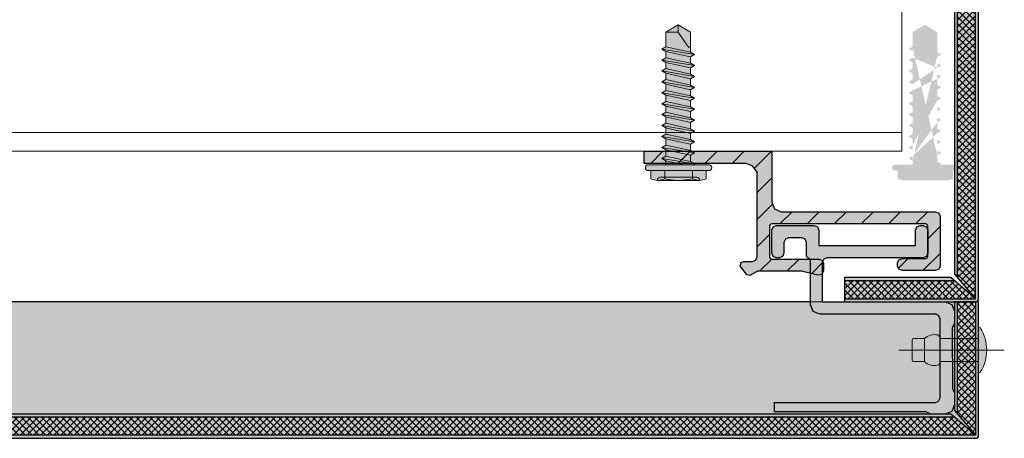
# Model space of a CAD drawing. Units: inches. Extents: x -666 to 272, y -265 to 292.
# Drawn here: x 124 to 131, y -10 to -7 of the extents above; entities that cross this region are included whole.
import ezdxf

# ---------------------------------------------------------------- set-up
doc = ezdxf.new("R2010")
doc.units = ezdxf.units.IN
doc.header["$MEASUREMENT"] = 0
doc.linetypes.add('ACAD_ISO02W100', pattern=[15, 12, -3])
doc.linetypes.add('MITTE2', pattern=[28.575000000000003, 19.05, -3.175, 3.175, -3.175])
doc.layers.get('Defpoints').update_dxf_attribs({"lineweight": 0})
for name, color, linetype, lineweight in [('Allface-Accessories', 200, 'Continuous', 9), ('Allface-Alu-Profiles', 7, 'Continuous', 9), ('Allface-Alu-Profiles-hidden', 253, 'ACAD_ISO02W100', 9), ('Allface-Centerlines', 1, 'MITTE2', 9), ('Cladding', 190, 'Continuous', 30), ('hatch elevation', 190, 'Continuous', 30)]:
    doc.layers.add(name, color=color, linetype=linetype, lineweight=lineweight)
doc.layers.add('Object', color=7, linetype='Continuous', transparency=0.6)
doc.layers.add('PANEL', color=7, linetype='Continuous')

# ---------------------------------------------------------------- blocks, each defined once
blk = doc.blocks.new('*U102')
at = {"layer": 'Allface-Alu-Profiles'}
for p, q in [((-44.50725130432455, 2.360000000000461), (-44.50725130432453, 4.60964599824365e-13)), ((-44.50725130432451, 6.31494856406789e-13), (-2.033108306187181, 1.905142710256769e-13))]:
    blk.add_line(p, q, dxfattribs=at)
at = {"layer": 'Allface-Alu-Profiles-hidden', "linetype": 'Continuous'}
blk.add_line((-44.50725130432453, 0.1200000000006031), (-2.033108306187209, 0.1200000000001905), dxfattribs=at)
blk = doc.blocks.new('Dry-Set End Clip')
at = {"layer": 'Allface-Alu-Profiles', "lineweight": 0, "transparency": 33554483}
h = blk.add_hatch(color=251, dxfattribs=at)
h.dxf.hatch_style = 1
h.paths.add_polyline_path([(335987.9854315628, 34159.72344954567), (335988.8179715628, 34159.72344954567), (335988.8179715628, 34159.39022954568), (335988.8361309424, 34159.34638892524), (335988.8799715628, 34159.32822954567), (335989.8854715628, 34159.32822954567), (335989.9066847662, 34159.31944274911), (335989.9154715628, 34159.29822954567), (335989.9154715628, 34158.97345597233), (335989.9066847662, 34158.9522427689), (335989.8854715628, 34158.94345597234), (335989.6687415628, 34158.94345597234), (335989.6475283594, 34158.9522427689), (335989.6387415628, 34158.97345597233), (335989.6387415628, 34158.99345597233), (335989.6475283594, 34159.01466917578), (335989.6687415628, 34159.02345597234), (335989.8204715629, 34159.02345597234), (335989.8310781646, 34159.02784937061), (335989.8354715629, 34159.03845597234), (335989.8354715629, 34159.23322954567), (335989.8310781646, 34159.24383614739), (335989.8204715629, 34159.24822954567), (335988.8179715628, 34159.24822954567), (335988.8073649611, 34159.24383614739), (335988.8029715628, 34159.23322954566), (335988.8029715628, 34159.03440954567), (335988.8073649611, 34159.02380294395), (335988.8179715628, 34159.01940954567), (335989.1259715629, 34159.01940954567), (335989.1471847662, 34159.01062274911), (335989.1559715628, 34158.98940954568), (335989.1559715628, 34158.94240954568), (335989.1444710473, 34158.91879241046), (335989.1187869578, 34158.91328255732), (335989.0128659669, 34158.93940954567), (335988.7261477291, 34158.93940954567), (335988.6749715628, 34158.91240954567), (335988.6566538434, 34158.91517728119), (335988.6129715628, 34158.97440954567), (335988.6188294272, 34158.9975516813), (335988.6329715629, 34159.00340954566), (335988.6929715628, 34159.00340954566), (335988.7141847662, 34159.01219634224), (335988.7229715628, 34159.03340954566), (335988.7229715628, 34159.58706336506), (335988.6945283298, 34159.6261845738), (335988.6516007482, 34159.64344954567), (335987.9854315628, 34159.64344954567)])
at = {"layer": 'PANEL'}
h = blk.add_hatch(dxfattribs=at)
h.set_pattern_fill('ANSI31', color=256, style=0)
h.set_pattern_definition([(45, (308525.9914334306, 29459.65406276989), (-0.08838834764831843, 0.08838834764831845), [])])
h.paths.add_polyline_path([(335987.9854315628, 34159.72344954567), (335988.8179715628, 34159.72344954567), (335988.8179715628, 34159.39022954568), (335988.8361309424, 34159.34638892524), (335988.8799715628, 34159.32822954567), (335989.8854715628, 34159.32822954567), (335989.9066847662, 34159.31944274911), (335989.9154715628, 34159.29822954567), (335989.9154715628, 34158.97345597233), (335989.9066847662, 34158.9522427689), (335989.8854715628, 34158.94345597234), (335989.6687415628, 34158.94345597234), (335989.6475283594, 34158.9522427689), (335989.6387415628, 34158.97345597233), (335989.6387415628, 34158.99345597233), (335989.6475283594, 34159.01466917578), (335989.6687415628, 34159.02345597234), (335989.8204715629, 34159.02345597234), (335989.8310781646, 34159.02784937061), (335989.8354715629, 34159.03845597234), (335989.8354715629, 34159.23322954567), (335989.8310781646, 34159.24383614739), (335989.8204715629, 34159.24822954567), (335988.8179715628, 34159.24822954567), (335988.8073649611, 34159.24383614739), (335988.8029715628, 34159.23322954566), (335988.8029715628, 34159.03440954567), (335988.8073649611, 34159.02380294395), (335988.8179715628, 34159.01940954567), (335989.1259715629, 34159.01940954567), (335989.1471847662, 34159.01062274911), (335989.1559715628, 34158.98940954568), (335989.1559715628, 34158.94240954568), (335989.1444710473, 34158.91879241046), (335989.1187869578, 34158.91328255732), (335989.0128659669, 34158.93940954567), (335988.7261477291, 34158.93940954567), (335988.6749715628, 34158.91240954567), (335988.6566538434, 34158.91517728119), (335988.6129715628, 34158.97440954567), (335988.6188294272, 34158.9975516813), (335988.6329715629, 34159.00340954566), (335988.6929715628, 34159.00340954566), (335988.7141847662, 34159.01219634224), (335988.7229715628, 34159.03340954566), (335988.7229715628, 34159.58706336506), (335988.6945283298, 34159.6261845738), (335988.6516007482, 34159.64344954567), (335987.9854315628, 34159.64344954567)])
for p, q in [((335987.9854315628, 34159.72344954567), (335988.8179715628, 34159.72344954567)), ((335987.9854315628, 34159.64344954567), (335987.9854315628, 34159.72344954567)), ((335988.8179715628, 34159.72344954567), (335988.8179715628, 34159.39022954566)), ((335988.6516007482, 34159.64344954567), (335987.9854315628, 34159.64344954567)), ((335988.6945283298, 34159.6261845738), (335988.6516007482, 34159.64344954567)), ((335988.7229715628, 34159.58706336506), (335988.6945283298, 34159.6261845738)), ((335988.7229715628, 34159.03340954567), (335988.7229715628, 34159.58706336506)), ((335988.8179715628, 34159.39022954566), (335988.8361309424, 34159.34638892524)), ((335988.8361309424, 34159.34638892524), (335988.8799715628, 34159.32822954567)), ((335988.8799715628, 34159.32822954567), (335989.8854715628, 34159.32822954567)), ((335989.8854715628, 34159.32822954567), (335989.9066847662, 34159.31944274911)), ((335989.9066847662, 34159.31944274911), (335989.9154715628, 34159.29822954567)), ((335989.9154715628, 34159.29822954567), (335989.9154715628, 34158.97345597234)), ((335988.8073649611, 34159.24383614739), (335988.8029715628, 34159.23322954567)), ((335988.8029715628, 34159.23322954567), (335988.8029715628, 34159.03440954567)), ((335988.8179715628, 34159.24822954567), (335988.8073649611, 34159.24383614739)), ((335989.8204715629, 34159.24822954567), (335988.8179715628, 34159.24822954567)), ((335989.8310781646, 34159.24383614739), (335989.8204715629, 34159.24822954567)), ((335989.8354715629, 34159.23322954567), (335989.8310781646, 34159.24383614739)), ((335989.8354715629, 34159.03845597234), (335989.8354715629, 34159.23322954567)), ((335988.6129715628, 34158.97440954567), (335988.6188294272, 34158.9975516813)), ((335988.6188294272, 34158.9975516813), (335988.6329715629, 34159.00340954566)), ((335988.6329715629, 34159.00340954566), (335988.6929715628, 34159.00340954566)), ((335988.6929715628, 34159.00340954566), (335988.7141847662, 34159.01219634224)), ((335988.7141847662, 34159.01219634224), (335988.7229715628, 34159.03340954567)), ((335988.8029715628, 34159.03440954567), (335988.8073649611, 34159.02380294395)), ((335988.8073649611, 34159.02380294395), (335988.8179715628, 34159.01940954567)), ((335988.8179715628, 34159.01940954567), (335989.1259715629, 34159.01940954567)), ((335989.1259715629, 34159.01940954567), (335989.1471847663, 34159.01062274911)), ((335989.1471847663, 34159.01062274911), (335989.1559715628, 34158.98940954567)), ((335989.6387415628, 34158.99345597233), (335989.6475283594, 34159.01466917577)), ((335989.6475283594, 34159.01466917577), (335989.6687415628, 34159.02345597234)), ((335989.6687415628, 34159.02345597234), (335989.8204715629, 34159.02345597234)), ((335989.8204715629, 34159.02345597234), (335989.8310781646, 34159.02784937062)), ((335989.8310781646, 34159.02784937062), (335989.8354715629, 34159.03845597234)), ((335988.6566538434, 34158.91517728119), (335988.6129715628, 34158.97440954567)), ((335988.7261477291, 34158.93940954567), (335988.6749715629, 34158.91240954566)), ((335989.0128659669, 34158.93940954567), (335988.7261477291, 34158.93940954567)), ((335989.1187869578, 34158.91328255732), (335989.0128659669, 34158.93940954567)), ((335989.1559715628, 34158.94240954567), (335989.1444710473, 34158.91879241046)), ((335989.1559715628, 34158.98940954567), (335989.1559715628, 34158.94240954567)), ((335989.6387415628, 34158.97345597234), (335989.6387415628, 34158.99345597233)), ((335989.6475283594, 34158.95224276891), (335989.6387415628, 34158.97345597234)), ((335989.6687415628, 34158.94345597234), (335989.6475283594, 34158.95224276891)), ((335989.8854715628, 34158.94345597234), (335989.6687415628, 34158.94345597234)), ((335989.9066847662, 34158.95224276891), (335989.8854715628, 34158.94345597234)), ((335989.9154715628, 34158.97345597234), (335989.9066847662, 34158.95224276891)), ((335988.6749715629, 34158.91240954566), (335988.6566538434, 34158.91517728119)), ((335989.1444710473, 34158.91879241046), (335989.1187869578, 34158.91328255732))]:
    blk.add_line(p, q, dxfattribs=at)
blk = doc.blocks.new('Dry-Set Panel Extrusion')
at = {"layer": 'Allface-Alu-Profiles', "lineweight": 0, "transparency": 33554636}
h = blk.add_hatch(color=251, dxfattribs=at)
h.dxf.hatch_style = 1
h.paths.add_polyline_path([(335955.6746358185, 34159.30150603777), (335955.692795198, 34159.25766541734), (335955.7366358184, 34159.23950603778), (335955.8142957292, 34159.23950603778), (335955.8478367489, 34159.25450603778), (335956.2415586123, 34159.25319910171), (335956.2689759076, 34159.23950603778), (335956.3466358184, 34159.23950603778), (335956.3904764389, 34159.25766541734), (335956.4086358184, 34159.30150603779), (335956.4086358184, 34159.39411810668), (335956.3936358184, 34159.42765912635), (335956.3936358184, 34160.4149479097), (335956.3316358185, 34160.4149479097), (335956.3316358185, 34159.36450603778), (335956.3228490219, 34159.34329283435), (335956.3016358184, 34159.33450603778), (335955.7846358184, 34159.33450603778), (335955.763422615, 34159.34329283434), (335955.7546358184, 34159.36450603777), (335955.7546358184, 34160.11979603777), (335955.7364764389, 34160.16363665821), (335955.6926358184, 34160.18179603777), (335955.3981558185, 34160.18179603777), (335955.3910847506, 34160.18472496997), (335955.3881558185, 34160.19406603775), (335955.3852268863, 34160.20113710559), (335955.3781558184, 34160.20406603778), (335955.2878358184, 34160.20406603778), (335955.266622615, 34160.21285283434), (335955.2578358185, 34160.23406603779), (335955.2578358185, 34160.32179603779), (335955.266622615, 34160.34300924121), (335955.2878358184, 34160.35179603777), (335955.3579058184, 34160.35179603777), (335955.3791190219, 34160.36058283434), (335955.3879058184, 34160.38179603779), (335955.3879058184, 34160.40179603779), (335955.3791190219, 34160.42300924121), (335955.3579058184, 34160.43179603777), (335955.2078358184, 34160.43179603777), (335955.186622615, 34160.42300924121), (335955.1778358184, 34160.40179603779), (335955.1778358184, 34160.15406603779), (335955.186622615, 34160.13285283434), (335955.2078358184, 34160.12406603777), (335955.3079058185, 34160.12406603777), (335955.3079058185, 34159.49429603777), (335955.2078358184, 34159.49429603777), (335955.186622615, 34159.48550924121), (335955.1778358184, 34159.46429603778), (335955.1778358184, 34159.44429603777), (335955.186622615, 34159.42308283434), (335955.2078358184, 34159.41429603777), (335955.3579058184, 34159.41429603778), (335955.3791190219, 34159.42308283434), (335955.3879058184, 34159.44429603778), (335955.3879058184, 34160.07179603779), (335955.396692615, 34160.09300924121), (335955.4179058184, 34160.10179603777), (335955.6746358185, 34160.10179603777)])
at = {"layer": 'PANEL'}
for p, q in [((335955.186622615, 34160.42300924121), (335955.1778358184, 34160.40179603778)), ((335955.2078358184, 34160.43179603777), (335955.186622615, 34160.42300924121)), ((335955.3579058184, 34160.43179603777), (335955.2078358184, 34160.43179603777)), ((335955.3791190219, 34160.42300924121), (335955.3579058184, 34160.43179603777)), ((335955.3879058184, 34160.40179603778), (335955.3791190219, 34160.42300924121)), ((335956.3316358185, 34160.4149479097), (335956.3316358185, 34159.36450603778)), ((335956.3316358185, 34160.4149479097), (335956.3936358184, 34160.4149479097)), ((335956.3936358184, 34159.42765912634), (335956.3936358184, 34160.4149479097)), ((335955.1778358184, 34160.40179603778), (335955.1778358184, 34160.15406603777)), ((335955.266622615, 34160.34300924121), (335955.2878358184, 34160.35179603777)), ((335955.2878358184, 34160.35179603777), (335955.3579058184, 34160.35179603777)), ((335955.3579058184, 34160.35179603777), (335955.3791190219, 34160.36058283434)), ((335955.3791190219, 34160.36058283434), (335955.3879058184, 34160.38179603778)), ((335955.3879058184, 34160.38179603778), (335955.3879058184, 34160.40179603778)), ((335955.2578358185, 34160.32179603777), (335955.266622615, 34160.34300924121)), ((335955.2578358185, 34160.23406603777), (335955.2578358185, 34160.32179603777)), ((335955.266622615, 34160.21285283434), (335955.2578358185, 34160.23406603777)), ((335955.1778358184, 34160.15406603777), (335955.186622615, 34160.13285283434)), ((335955.2878358184, 34160.20406603778), (335955.266622615, 34160.21285283434)), ((335955.3781558184, 34160.20406603778), (335955.2878358184, 34160.20406603778)), ((335955.3781558184, 34160.20406603778), (335955.3852268863, 34160.20113710559)), ((335955.3852268863, 34160.20113710559), (335955.3881558185, 34160.19406603778)), ((335955.3881558185, 34160.19406603778), (335955.3910847506, 34160.18472496997)), ((335955.3910847506, 34160.18472496997), (335955.3981558185, 34160.18179603777)), ((335955.3981558185, 34160.18179603777), (335955.6926358184, 34160.18179603777)), ((335955.6926358184, 34160.18179603777), (335955.7364764389, 34160.16363665822)), ((335955.7364764389, 34160.16363665822), (335955.7546358184, 34160.11979603778)), ((335955.186622615, 34160.13285283434), (335955.2078358184, 34160.12406603777)), ((335955.2078358184, 34160.12406603777), (335955.3079058185, 34160.12406603777)), ((335955.3079058185, 34160.12406603777), (335955.3079058185, 34159.49429603777)), ((335955.3879058184, 34160.07179603777), (335955.396692615, 34160.09300924121)), ((335955.396692615, 34160.09300924121), (335955.4179058184, 34160.10179603777)), ((335955.4179058184, 34160.10179603777), (335955.6746358185, 34160.10179603777)), ((335955.6746358185, 34160.10179603777), (335955.6746358185, 34159.30150603777)), ((335955.7546358184, 34160.11979603778), (335955.7546358184, 34159.36450603777)), ((335955.3879058184, 34159.44429603778), (335955.3879058184, 34160.07179603777)), ((335955.186622615, 34159.48550924121), (335955.1778358184, 34159.46429603778)), ((335955.1778358184, 34159.46429603778), (335955.1778358184, 34159.44429603778)), ((335955.1778358184, 34159.44429603778), (335955.186622615, 34159.42308283434)), ((335955.2078358184, 34159.49429603777), (335955.186622615, 34159.48550924121)), ((335955.3079058185, 34159.49429603777), (335955.2078358184, 34159.49429603777)), ((335955.3791190219, 34159.42308283434), (335955.3879058184, 34159.44429603778)), ((335955.186622615, 34159.42308283434), (335955.2078358184, 34159.41429603777)), ((335955.2078358184, 34159.41429603777), (335955.3579058184, 34159.41429603777)), ((335955.3579058184, 34159.41429603777), (335955.3791190219, 34159.42308283434)), ((335956.4086358184, 34159.39411810668), (335956.3936358184, 34159.42765912634)), ((335956.4086358184, 34159.30150603777), (335956.4086358184, 34159.39411810668)), ((335955.763422615, 34159.34329283435), (335955.7546358184, 34159.36450603777)), ((335955.7846358184, 34159.33450603778), (335955.763422615, 34159.34329283435)), ((335956.3016358184, 34159.33450603778), (335955.7846358184, 34159.33450603778)), ((335956.3228490219, 34159.34329283435), (335956.3016358184, 34159.33450603778)), ((335956.3316358185, 34159.36450603778), (335956.3228490219, 34159.34329283435)), ((335955.6746358185, 34159.30150603777), (335955.692795198, 34159.25766541734)), ((335955.692795198, 34159.25766541734), (335955.7366358184, 34159.23950603778)), ((335955.8142957292, 34159.23950603778), (335955.8478367489, 34159.25450603778)), ((335955.8478367489, 34159.25450603778), (335956.2415586123, 34159.25319910171)), ((335956.2415586123, 34159.25319910171), (335956.2689759076, 34159.23950603778)), ((335956.3466358184, 34159.23950603778), (335956.3904764389, 34159.25766541734)), ((335956.3904764389, 34159.25766541734), (335956.4086358184, 34159.30150603777)), ((335955.7366358184, 34159.23950603778), (335955.8142957292, 34159.23950603778)), ((335956.2689759076, 34159.23950603778), (335956.3466358184, 34159.23950603778))]:
    blk.add_line(p, q, dxfattribs=at)
blk = doc.blocks.new('PNL SCREW')
at = {"transparency": 33554534}
h = blk.add_hatch(color=251, dxfattribs=at)
h.dxf.hatch_style = 1
edge = h.paths.add_edge_path()
edge.add_line((120831.6402334521, 17641.12726646656), (120831.6249492485, 17641.10079299541))
edge.add_line((120831.6249492485, 17641.10079299541), (120831.6193124028, 17641.11055906702))
edge.add_line((120831.6193124028, 17641.11055906702), (120831.6193124028, 17641.00848944463))
edge.add_arc((120831.5999124028, 17641.00848944463), 0.0194000000046799, 269.9999999570225, 359.99999997851125, ccw=False)
edge.add_line((120831.5999124028, 17640.98908944463), (120831.5997124028, 17640.98908944463))
edge.add_arc((120831.5997124028, 17641.00848944463), 0.0194000000046799, 180.0000000107444, 270, ccw=False)
edge.add_line((120831.5803124028, 17641.00848944463), (120831.5803124028, 17641.02527616064))
edge.add_line((120831.5803124028, 17641.02527616064), (120831.5272176733, 17641.02527616064))
edge.add_arc((120831.6195176733, 17641.07030948162), 0.1026999999981742, 178.3905184775576, 206.0078238786108, ccw=False)
edge.add_line((120831.5168581904, 17641.07319402244), (120831.516817678, 17641.34047817939))
edge.add_arc((120831.6195176733, 17641.34050940764), 0.1026999999924472, 153.9921761286855, 180.0174220735618, ccw=False)
edge.add_line((120831.5272176733, 17641.38554272861), (120831.5803124028, 17641.38554272861))
edge.add_line((120831.5803124028, 17641.38554272861), (120831.5803124028, 17641.40232944463))
edge.add_arc((120831.5997124028, 17641.40232944463), 0.0194000000046799, 90, 180, ccw=False)
edge.add_line((120831.5997124028, 17641.42172944463), (120831.5999124028, 17641.42172944461))
edge.add_arc((120831.5999124028, 17641.40232944463), 0.01939999998649, 0, 90.00000008595498, ccw=False)
edge.add_line((120831.6193124028, 17641.40232944463), (120831.6193123676, 17641.28824861561))
edge.add_line((120831.6193123676, 17641.28824861561), (120831.6453314833, 17641.28824860759))
edge.add_line((120831.6453314833, 17641.28824860759), (120831.6606015998, 17641.31469723316))
edge.add_line((120831.6606015998, 17641.31469723316), (120831.6758715847, 17641.28824859817))
edge.add_line((120831.6758715847, 17641.28824859817), (120831.7166306148, 17641.2882485856))
edge.add_line((120831.7166306148, 17641.2882485856), (120831.7319004077, 17641.31469665057))
edge.add_line((120831.7319004077, 17641.31469665057), (120831.7471702059, 17641.28824857619))
edge.add_line((120831.7471702059, 17641.28824857619), (120831.7879271494, 17641.28824856362))
edge.add_line((120831.7879271494, 17641.28824856362), (120831.8031971592, 17641.31469724179))
edge.add_line((120831.8031971592, 17641.31469724179), (120831.8184671744, 17641.2882485542))
edge.add_line((120831.8184671744, 17641.2882485542), (120831.8592274526, 17641.28824854163))
edge.add_line((120831.8592274526, 17641.28824854163), (120831.8744974751, 17641.31469724179))
edge.add_line((120831.8744974751, 17641.31469724179), (120831.88976764, 17641.28824853222))
edge.add_line((120831.88976764, 17641.28824853222), (120831.9305273444, 17641.28824851965))
edge.add_line((120831.9305273444, 17641.28824851965), (120831.9457975167, 17641.31469724179))
edge.add_line((120831.9457975167, 17641.31469724179), (120831.9610676944, 17641.28824851023))
edge.add_line((120831.9610676944, 17641.28824851023), (120832.0018273735, 17641.28824849766))
edge.add_line((120832.0018273735, 17641.28824849766), (120832.0170975583, 17641.31469724179))
edge.add_line((120832.0170975583, 17641.31469724179), (120832.032366515, 17641.28824848824))
edge.add_line((120832.032366515, 17641.28824848824), (120832.0731258046, 17641.28824847567))
edge.add_line((120832.0731258046, 17641.28824847567), (120832.0883976001, 17641.31470000926))
edge.add_line((120832.0883976001, 17641.31470000926), (120832.1036692638, 17641.28824846626))
edge.add_line((120832.1036692638, 17641.28824846626), (120832.1444258336, 17641.28824845368))
edge.add_line((120832.1444258336, 17641.28824845368), (120832.1596975046, 17641.31470000926))
edge.add_line((120832.1596975046, 17641.31470000926), (120832.1749693183, 17641.28824844427))
edge.add_line((120832.1749693183, 17641.28824844427), (120832.2157266279, 17641.28824843171))
edge.add_line((120832.2157266279, 17641.28824843171), (120832.230998643, 17641.31470058335))
edge.add_line((120832.230998643, 17641.31470058335), (120832.2462708008, 17641.28824842228))
edge.add_line((120832.2462708008, 17641.28824842228), (120832.2870263508, 17641.28824840972))
edge.add_line((120832.2870263508, 17641.28824840972), (120832.3023002386, 17641.31470380495))
edge.add_line((120832.3023002386, 17641.31470380495), (120832.3175742691, 17641.28824840029))
edge.add_line((120832.3175742691, 17641.28824840029), (120832.3583273515, 17641.28824838773))
edge.add_line((120832.3583273515, 17641.28824838773), (120832.3736015141, 17641.31470425897))
edge.add_line((120832.3736015141, 17641.31470425897), (120832.3888758194, 17641.28824837831))
edge.add_line((120832.3888758194, 17641.28824837831), (120832.4842111572, 17641.28824834891))
edge.add_line((120832.4842111572, 17641.28824834891), (120832.5327718362, 17641.20774650293))
edge.add_line((120832.5327718362, 17641.20774650293), (120832.484212561, 17641.1272662143))
edge.add_line((120832.484212561, 17641.1272662143), (120832.3532293291, 17641.12726625345))
edge.add_line((120832.3532293291, 17641.12726625345), (120832.3379492999, 17641.10080000409))
edge.add_line((120832.3379492999, 17641.10080000409), (120832.3226733301, 17641.12726626258))
edge.add_line((120832.3226733301, 17641.12726626258), (120832.2819283281, 17641.12726627477))
edge.add_line((120832.2819283281, 17641.12726627477), (120832.2666480244, 17641.10079955007))
edge.add_line((120832.2666480244, 17641.10079955007), (120832.2513717803, 17641.12726628389))
edge.add_line((120832.2513717803, 17641.12726628389), (120832.2106286047, 17641.12726629607))
edge.add_line((120832.2106286047, 17641.12726629607), (120832.1953464288, 17641.10079632846))
edge.add_line((120832.1953464288, 17641.10079632846), (120832.1800683129, 17641.1272663052))
edge.add_line((120832.1800683129, 17641.1272663052), (120832.1393276035, 17641.12726631738))
edge.add_line((120832.1393276035, 17641.12726631738), (120832.1240452903, 17641.10079575438))
edge.add_line((120832.1240452903, 17641.10079575438), (120832.1087668308, 17641.12726632652))
edge.add_line((120832.1087668308, 17641.12726632652), (120832.0680277114, 17641.12726633869))
edge.add_line((120832.0680277114, 17641.12726633869), (120832.0527452487, 17641.10079575438))
edge.add_line((120832.0527452487, 17641.10079575438), (120832.0374667769, 17641.12726634783))
edge.add_line((120832.0374667769, 17641.12726634783), (120831.9967281823, 17641.12726636))
edge.add_line((120831.9967281823, 17641.12726636), (120831.981445207, 17641.1007929869))
edge.add_line((120831.981445207, 17641.1007929869), (120831.9661640328, 17641.12726636914))
edge.add_line((120831.9661640328, 17641.12726636914), (120831.9254292503, 17641.12726638131))
edge.add_line((120831.9254292503, 17641.12726638131), (120831.9101453024, 17641.1007929869))
edge.add_line((120831.9101453024, 17641.1007929869), (120831.8948650764, 17641.12726639045))
edge.add_line((120831.8948650764, 17641.12726639045), (120831.8541293582, 17641.12726640263))
edge.add_line((120831.8541293582, 17641.12726640263), (120831.8388452607, 17641.1007929869))
edge.add_line((120831.8388452607, 17641.1007929869), (120831.8235648851, 17641.12726641176))
edge.add_line((120831.8235648851, 17641.12726641176), (120831.7828287803, 17641.12726642393))
edge.add_line((120831.7828287803, 17641.12726642393), (120831.7675448078, 17641.1007929869))
edge.add_line((120831.7675448078, 17641.1007929869), (120831.7522645572, 17641.12726643308))
edge.add_line((120831.7522645572, 17641.12726643308), (120831.7115325048, 17641.12726644525))
edge.add_line((120831.7115325048, 17641.12726644525), (120831.6962480563, 17641.10079241282))
edge.add_line((120831.6962480563, 17641.10079241282), (120831.6809675943, 17641.12726645438))
edge.add_line((120831.6809675943, 17641.12726645438), (120831.6402334521, 17641.12726646656))
at = {"transparency": 33554483}
h = blk.add_hatch(color=251, dxfattribs=at)
h.dxf.hatch_style = 1
edge = h.paths.add_edge_path()
edge.add_line((120832.3583296121, 17639.6798876908), (120832.3736015141, 17639.70633964649))
edge.add_line((120832.3736015141, 17639.70633964649), (120832.3888735533, 17639.6798876908))
edge.add_line((120832.2870283366, 17639.67988723678), (120832.3023002386, 17639.70633919247))
edge.add_line((120832.3023002386, 17639.70633919247), (120832.3175722779, 17639.67988723678))
edge.add_line((120832.215726741, 17639.67988401517), (120832.230998643, 17639.70633597086))
edge.add_line((120832.230998643, 17639.70633597086), (120832.2462706822, 17639.67988401517))
edge.add_line((120832.0018255192, 17639.6798806735), (120832.0170975583, 17639.7063326293))
edge.add_line((120832.0170975583, 17639.7063326293), (120832.0323683637, 17639.6798806735))
edge.add_line((120832.0731255609, 17639.67988344109), (120832.0883976001, 17639.70633539678))
edge.add_line((120832.0883976001, 17639.70633539678), (120832.1036695021, 17639.67988344109))
edge.add_line((120832.1444256026, 17639.67988344109), (120832.1596975046, 17639.70633539678))
edge.add_line((120832.1596975046, 17639.70633539678), (120832.1749695438, 17639.67988344109))
edge.add_line((120831.9305254775, 17639.6798806735), (120831.9457975167, 17639.7063326293))
edge.add_line((120831.9457975167, 17639.7063326293), (120831.9610695559, 17639.6798806735))
edge.add_line((120831.8592255729, 17639.6798806735), (120831.8744974751, 17639.7063326293))
edge.add_line((120831.8744974751, 17639.7063326293), (120831.8897695142, 17639.6798806735))
edge.add_line((120831.787925257, 17639.6798806735), (120831.8031971592, 17639.7063326293))
edge.add_line((120831.8031971592, 17639.7063326293), (120831.8184690613, 17639.6798806735))
edge.add_line((120831.6453295607, 17639.67988066499), (120831.6606015998, 17639.70633262068))
edge.add_line((120831.6606015998, 17639.70633262068), (120831.6758735019, 17639.67988066499))
edge.add_line((120831.8948755937, 17639.51888033011), (120831.8541173, 17639.51888090419))
edge.add_line((120831.8541173, 17639.51888090419), (120831.8388452607, 17639.49242837441))
edge.add_line((120831.8388452607, 17639.49242837441), (120831.8235776084, 17639.51887975603))
edge.add_line((120831.6809806782, 17639.51887917344), (120831.6962480563, 17639.49242780034))
edge.add_line((120831.6962480563, 17639.49242780034), (120831.7115200955, 17639.51888033873))
edge.add_line((120831.7115200955, 17639.51888033873), (120831.7522772926, 17639.51887975603))
edge.add_line((120831.7522772926, 17639.51887975603), (120831.7675448078, 17639.49242837441))
edge.add_line((120831.7675448078, 17639.49242837441), (120831.7828167099, 17639.51888090419))
edge.add_line((120831.7828167099, 17639.51888090419), (120831.8235748666, 17639.51888033011))
edge.add_line((120831.6758735019, 17639.6798800824), (120831.7166283685, 17639.6798800824))
edge.add_line((120831.7166283685, 17639.6798800824), (120831.7319004077, 17639.70633203808))
edge.add_line((120831.7319004077, 17639.70633203808), (120831.7471724468, 17639.6798800824))
edge.add_line((120832.0374744433, 17639.51888033011), (120831.9967161495, 17639.51888090419))
edge.add_line((120831.9967161495, 17639.51888090419), (120831.981445207, 17639.49242837441))
edge.add_line((120831.981445207, 17639.49242837441), (120831.9661767321, 17639.51887975603))
edge.add_line((120831.9661754984, 17639.51888033011), (120831.9254172045, 17639.51888090419))
edge.add_line((120831.9254172045, 17639.51888090419), (120831.9101453024, 17639.49242837441))
edge.add_line((120831.9101453024, 17639.49242837441), (120831.8948777873, 17639.51887975603))
edge.add_line((120832.0374778706, 17639.51888251499), (120832.0527452487, 17639.49243114189))
edge.add_line((120832.0527452487, 17639.49243114189), (120832.0680172879, 17639.51888367178))
edge.add_line((120832.0680172879, 17639.51888367178), (120832.1087755817, 17639.51888308907))
edge.add_line((120832.1087779123, 17639.51888251499), (120832.1240452903, 17639.49243114189))
edge.add_line((120832.1240452903, 17639.49243114189), (120832.1393171924, 17639.51888367178))
edge.add_line((120832.1393171924, 17639.51888367178), (120832.1800754863, 17639.51888308907))
edge.add_line((120832.1036695021, 17639.67988285838), (120832.144423272, 17639.67988285838))
edge.add_line((120832.2513806463, 17639.51888631068), (120832.2666480244, 17639.49243493758))
edge.add_line((120832.2666480244, 17639.49243493758), (120832.2819200635, 17639.51888734741))
edge.add_line((120832.2819200635, 17639.51888734741), (120832.3226783574, 17639.5188867647))
edge.add_line((120832.353221339, 17639.51888780143), (120832.3379492999, 17639.4924353916))
edge.add_line((120832.3379492999, 17639.4924353916), (120832.3226819217, 17639.5188867647))
edge.add_line((120831.6453272301, 17639.67987949969), (120831.6193124028, 17639.67987949969))
edge.add_line((120831.6193124028, 17639.67987949969), (120831.6193124028, 17639.79396483214))
edge.add_arc((120831.5999124028, 17639.79396483214), 0.01939999999012798, 1.07443727685805e-08, 90.0000000429775)
edge.add_line((120831.5999124028, 17639.81336483214), (120831.5997124028, 17639.81336483214))
edge.add_arc((120831.5997124028, 17639.79396483214), 0.01940000000104192, 90, 180)
edge.add_line((120831.5803124028, 17639.79396483214), (120831.5803124028, 17639.77717811613))
edge.add_line((120831.5803124028, 17639.77717811613), (120831.5272176733, 17639.77717811612))
edge.add_arc((120831.6195176733, 17639.73214479515), 0.1026999999917933, 153.9921761286855, 180.0174220735618)
edge.add_line((120831.516817678, 17639.7321135669), (120831.5168581904, 17639.46482940995))
edge.add_arc((120831.6195176733, 17639.46194486914), 0.1026999999971204, 178.3905184775576, 206.0078238786108)
edge.add_line((120831.5272176733, 17639.41691154815), (120831.5803124028, 17639.41691154815))
edge.add_line((120831.5803124028, 17639.41691154815), (120831.5803124028, 17639.40012483214))
edge.add_arc((120831.5997124028, 17639.40012483214), 0.0194000000046799, 180.0000000107444, 270)
edge.add_line((120831.5997124028, 17639.38072483214), (120831.5999124028, 17639.38072483214))
edge.add_arc((120831.5999124028, 17639.40012483214), 0.0194000000046799, 269.9999999570225, 359.9999999892556)
edge.add_line((120831.6193124028, 17639.40012483214), (120831.6193124028, 17639.50219445453))
edge.add_line((120831.6193124028, 17639.50219445453), (120831.6249492485, 17639.49242838292))
edge.add_line((120831.6249492485, 17639.49242838292), (120831.6402212876, 17639.51888078424))
edge.add_line((120831.6402212876, 17639.51888078424), (120831.6809795815, 17639.51888033873))
edge.add_line((120832.3883648888, 17639.67988401517), (120832.4842111572, 17639.67988373643))
edge.add_line((120832.4842111572, 17639.67988373643), (120832.5327718362, 17639.59938189044))
edge.add_line((120832.5327718362, 17639.59938189044), (120832.484212561, 17639.51890160182))
edge.add_line((120832.484212561, 17639.51890160182), (120832.3527160284, 17639.51890187543))
edge.add_line((120832.1800790507, 17639.51888308907), (120832.1953464288, 17639.49243171597))
edge.add_line((120832.1953464288, 17639.49243171597), (120832.2106184679, 17639.5188841258))
edge.add_line((120832.2106184679, 17639.5188841258), (120832.2513733345, 17639.5188841258))
edge.add_line((120832.3175724149, 17639.67988653401), (120832.3583272815, 17639.67988653401))
edge.add_line((120832.1749695438, 17639.67988285838), (120832.2157244104, 17639.67988285838))
edge.add_line((120832.2462711395, 17639.67988607999), (120832.287026006, 17639.67988607999))
edge.add_line((120832.0018267531, 17639.67988021948), (120831.9610695559, 17639.67988021948))
edge.add_line((120831.9305254775, 17639.67988021948), (120831.8897695142, 17639.67988021948))
edge.add_line((120832.0731255609, 17639.67988021948), (120832.0323683637, 17639.67988021948))
edge.add_line((120831.8592255729, 17639.67988021948), (120831.8184689241, 17639.67988021948))
edge.add_line((120831.787925257, 17639.67988021948), (120831.7471686083, 17639.67988021948))
at = {"color": 0}
for p, q in [((120831.5803124028, 17641.38554272861), (120831.5272176733, 17641.38554272861)), ((120831.5803124028, 17641.00848944463), (120831.5803124028, 17641.40232944463)), ((120831.5803124028, 17641.29547608662), (120831.5803124028, 17641.38554272861)), ((120831.5997124028, 17641.42172944462), (120831.5999124028, 17641.42172944462)), ((120831.6193124028, 17641.40232944463), (120831.6193124028, 17641.00848944463)), ((120831.5168176733, 17641.34476944463), (120831.5169008733, 17641.34476944463)), ((120831.5168176733, 17641.34050940762), (120831.5168592733, 17641.06604944462)), ((120831.5376176733, 17641.32405264463), (120831.5376176733, 17641.23660944463)), ((120831.5376176733, 17641.32405264463), (120831.5376176733, 17641.08676624463)), ((120831.5272176733, 17641.29547608662), (120831.5803124028, 17641.29547608662)), ((120831.6193124028, 17641.17074015925), (120831.6453295607, 17641.28824527747)), ((120831.6193124028, 17641.28824411218), (120831.6453272301, 17641.28824411218)), ((120831.6606015998, 17641.31469723316), (120831.6249492485, 17641.10079299541)), ((120831.6758735019, 17641.28824527747), (120831.6402212876, 17641.12724539673)), ((120831.6453295607, 17641.28824527747), (120831.6606015998, 17641.31469723316)), ((120831.6606015998, 17641.31469723316), (120831.6758735019, 17641.28824527747)), ((120831.6758735019, 17641.28824469488), (120831.7166283685, 17641.28824469488)), ((120831.6809806782, 17641.12724378592), (120831.7166283685, 17641.28824469488)), ((120831.7319004077, 17641.31469665057), (120831.6962480563, 17641.10079241282)), ((120831.7471724468, 17641.28824469488), (120831.7115200955, 17641.12724495122)), ((120831.7166283685, 17641.28824469488), (120831.7319004077, 17641.31469665057)), ((120831.7319004077, 17641.31469665057), (120831.7471724468, 17641.28824469488)), ((120831.787925257, 17641.28824483196), (120831.7471686083, 17641.28824483196)), ((120831.7522772926, 17641.12724436851), (120831.7879259425, 17641.28824632282)), ((120831.8031971592, 17641.31469724179), (120831.7675448078, 17641.1007929869)), ((120831.8184690613, 17641.28824528598), (120831.7828167099, 17641.12724551667)), ((120831.787925257, 17641.28824528598), (120831.8031971592, 17641.31469724179)), ((120831.8031971592, 17641.31469724179), (120831.8184690613, 17641.28824528598)), ((120831.8592255729, 17641.28824483196), (120831.8184689241, 17641.28824483196)), ((120831.8235776084, 17641.12724436851), (120831.8592266697, 17641.28824632282)), ((120831.8744974751, 17641.31469724179), (120831.8388452607, 17641.1007929869)), ((120831.8897695142, 17641.28824528598), (120831.8541173, 17641.12724551667)), ((120831.8592255729, 17641.28824528598), (120831.8744974751, 17641.31469724179)), ((120831.8744974751, 17641.31469724179), (120831.8897695142, 17641.28824528598)), ((120831.9305254775, 17641.28824483196), (120831.8897695142, 17641.28824483196)), ((120831.8948777873, 17641.12724436851), (120831.9305267113, 17641.28824632282)), ((120831.9457975167, 17641.31469724179), (120831.9101453024, 17641.1007929869)), ((120831.9610695559, 17641.28824528598), (120831.9254172045, 17641.12724551667)), ((120831.9305254775, 17641.28824528598), (120831.9457975167, 17641.31469724179)), ((120831.9457975167, 17641.31469724179), (120831.9610695559, 17641.28824528598)), ((120832.0018267531, 17641.28824483196), (120831.9610695559, 17641.28824483196)), ((120831.9661767321, 17641.12724436851), (120832.0018255192, 17641.28824632282)), ((120832.0170975583, 17641.31469724179), (120831.981445207, 17641.1007929869)), ((120832.0323683637, 17641.28824528598), (120831.9967161495, 17641.12724551667)), ((120832.0018255192, 17641.28824528598), (120832.0170975583, 17641.31469724179)), ((120832.0170975583, 17641.31469724179), (120832.0323683637, 17641.28824528598)), ((120832.0731255609, 17641.28824483196), (120832.0323683637, 17641.28824483196)), ((120832.0374778706, 17641.12724712748), (120832.0731255609, 17641.28824805357)), ((120832.0883976001, 17641.31470000926), (120832.0527452487, 17641.10079575438)), ((120832.1036695021, 17641.28824805357), (120832.0680172879, 17641.12724828426)), ((120832.0731255609, 17641.28824805357), (120832.0883976001, 17641.31470000926)), ((120832.0883976001, 17641.31470000926), (120832.1036695021, 17641.28824805357)), ((120832.1036695021, 17641.28824747087), (120832.144423272, 17641.28824747087)), ((120832.1036695021, 17641.28824747087), (120832.144423272, 17641.28824747087)), ((120832.1087779123, 17641.12724712748), (120832.1444256026, 17641.28824805357)), ((120832.1596975046, 17641.31470000926), (120832.1240452903, 17641.10079575438)), ((120832.1749695438, 17641.28824805357), (120832.1393171924, 17641.12724828426)), ((120832.1444256026, 17641.28824805357), (120832.1596975046, 17641.31470000926)), ((120832.1596975046, 17641.31470000926), (120832.1749695438, 17641.28824805357)), ((120832.1749695438, 17641.28824747087), (120832.2157244104, 17641.28824747087)), ((120832.1800790507, 17641.12724770156), (120832.215726741, 17641.28824862765)), ((120832.230998643, 17641.31470058335), (120832.1953464288, 17641.10079632846)), ((120832.2462706822, 17641.28824862765), (120832.2106184679, 17641.12724873828)), ((120832.215726741, 17641.28824862765), (120832.230998643, 17641.31470058335)), ((120832.230998643, 17641.31470058335), (120832.2462706822, 17641.28824862765)), ((120832.2462711395, 17641.28825069248), (120832.287026006, 17641.28825069248)), ((120832.2513806463, 17641.12725092317), (120832.2870283366, 17641.28825184926)), ((120832.3023002386, 17641.31470380495), (120832.2666480244, 17641.10079955007)), ((120832.3175722779, 17641.28825184926), (120832.2819200635, 17641.12725195989)), ((120832.2870283366, 17641.28825184926), (120832.3023002386, 17641.31470380495)), ((120832.3023002386, 17641.31470380495), (120832.3175722779, 17641.28825184926)), ((120832.3175724149, 17641.2882511465), (120832.3583272815, 17641.2882511465)), ((120832.3226819217, 17641.12725137719), (120832.3583296121, 17641.28825230328)), ((120832.3736015141, 17641.31470425897), (120832.3379492999, 17641.10080000409)), ((120832.3888735533, 17641.28825230328), (120832.353221339, 17641.12725241391)), ((120832.3583296121, 17641.28825230328), (120832.3736015141, 17641.31470425897)), ((120832.3736015141, 17641.31470425897), (120832.3888735533, 17641.28825230328)), ((120832.3883648888, 17641.28824862765), (120832.4842111572, 17641.28824834891)), ((120832.4842111572, 17641.28824834891), (120832.5327718362, 17641.20774650293)), ((120832.4842153274, 17641.28824834891), (120832.4842139236, 17641.20774650293)), ((120832.5327718362, 17641.20774650293), (120832.4842153274, 17641.28824834891)), ((120832.4005821907, 17641.150994613), (120832.4842139236, 17641.20774650293)), ((120832.5327718362, 17641.20774650293), (120832.484212561, 17641.1272662143)), ((120832.4842139236, 17641.20774650293), (120832.5327718362, 17641.20774650293)), ((120832.3855936733, 17641.12726641275), (120832.3855936769, 17641.1310376613)), ((120831.5168176733, 17641.06604944462), (120831.5169008733, 17641.06604944462)), ((120831.5803124028, 17641.11534280263), (120831.5272176733, 17641.11534280263)), ((120831.5803124028, 17641.02527616064), (120831.5803124028, 17641.11534280263)), ((120831.6249492485, 17641.10079299541), (120831.6193124028, 17641.11055906704)), ((120831.6402212876, 17641.12724539673), (120831.6249492485, 17641.10079299541)), ((120831.6402212876, 17641.12724539673), (120831.6809795815, 17641.12724495122)), ((120831.6962480563, 17641.10079241282), (120831.6809806782, 17641.12724378592)), ((120831.7115200955, 17641.12724495122), (120831.6962480563, 17641.10079241282)), ((120831.7115200955, 17641.12724495122), (120831.7522772926, 17641.12724436851)), ((120831.7675448078, 17641.1007929869), (120831.7522772926, 17641.12724436851)), ((120831.7828167099, 17641.12724551667), (120831.7675448078, 17641.1007929869)), ((120831.8235748666, 17641.12724494259), (120831.7828167099, 17641.12724551667)), ((120831.8388452607, 17641.1007929869), (120831.8235776084, 17641.12724436851)), ((120831.8541173, 17641.12724551667), (120831.8388452607, 17641.1007929869)), ((120831.8948755937, 17641.12724494259), (120831.8541173, 17641.12724551667)), ((120831.9101453024, 17641.1007929869), (120831.8948777873, 17641.12724436851)), ((120831.9254172045, 17641.12724551667), (120831.9101453024, 17641.1007929869)), ((120831.9661754984, 17641.12724494259), (120831.9254172045, 17641.12724551667)), ((120831.981445207, 17641.1007929869), (120831.9661767321, 17641.12724436851)), ((120831.9967161495, 17641.12724551667), (120831.981445207, 17641.1007929869)), ((120832.0374744433, 17641.12724494259), (120831.9967161495, 17641.12724551667)), ((120832.0527452487, 17641.10079575438), (120832.0374778706, 17641.12724712748)), ((120832.0680172879, 17641.12724828426), (120832.0527452487, 17641.10079575438)), ((120832.0680172879, 17641.12724828426), (120832.1087755817, 17641.12724770156)), ((120832.0680172879, 17641.12724828426), (120832.1087755817, 17641.12724770156)), ((120832.1240452903, 17641.10079575438), (120832.1087779123, 17641.12724712748)), ((120832.1393171924, 17641.12724828426), (120832.1240452903, 17641.10079575438)), ((120832.1393171924, 17641.12724828426), (120832.1800754863, 17641.12724770156)), ((120832.1953464288, 17641.10079632846), (120832.1800790507, 17641.12724770156)), ((120832.2106184679, 17641.12724873828), (120832.1953464288, 17641.10079632846)), ((120832.2106184679, 17641.12724873828), (120832.2513733345, 17641.12724873828)), ((120832.2666480244, 17641.10079955007), (120832.2513806463, 17641.12725092317)), ((120832.2819200635, 17641.12725195989), (120832.2666480244, 17641.10079955007)), ((120832.2819200635, 17641.12725195989), (120832.3226783574, 17641.12725137719)), ((120832.3379492999, 17641.10080000409), (120832.3226819217, 17641.12725137719)), ((120832.353221339, 17641.12725241391), (120832.3379492999, 17641.10080000409)), ((120832.484212561, 17641.1272662143), (120832.3527160284, 17641.12726648791)), ((120831.5272176733, 17641.02527616064), (120831.5803124028, 17641.02527616064)), ((120831.5999124028, 17640.98908944463), (120831.5997124028, 17640.98908944463))]:
    blk.add_line(p, q, dxfattribs=at)
for centre, radius, start, end in [((120831.6195176733, 17641.34050940762), 0.1026999999992889, 153.9921761144608, 206.0078238855391), ((120831.5997124028, 17641.40232944463), 0.01940000000058717, 89.9999999891611, 179.9999999972903), ((120831.5999124028, 17641.40232944463), 0.01940000000058717, 2.709744843812237e-09, 90.00000000000001), ((120831.5169008733, 17641.32405264463), 0.02071679999880871, 359.9999999974987, 90.00000000000001), ((120831.9120176733, 17641.20540944463), 0.3952000000015284, 166.8264488933004, 179.4253548300056), ((120831.9120176733, 17641.20540944463), 0.3952000000022682, 180.5920138563909, 193.1735511079044), ((120832.4063740936, 17641.13103766988), 0.02078041668241874, 106.1837824757959, 180.0000236799207), ((120831.6195176733, 17641.07030948163), 0.1026999999992944, 153.9921761144608, 206.0078238855391), ((120831.5169008733, 17641.08676624463), 0.02071679999880795, 270, 2.501304012207844e-09), ((120831.5997124028, 17641.00848944463), 0.01940000000058717, 180.0000000027098, 270.0000000108389), ((120831.5999124028, 17641.00848944463), 0.01940000000058804, 270, 359.9999999972903)]:
    blk.add_arc(centre, radius, start, end, dxfattribs=at)
blk = doc.blocks.new('*U142')
at = {"transparency": 33554585}
h = blk.add_hatch(color=251, dxfattribs=at)
h.dxf.hatch_style = 1
edge = h.paths.add_edge_path()
edge.add_line((0, 0.0749549682000179), (-0.2518578696625013, 0.0749549682000179))
edge.add_line((-0.2518578696625013, 0.0749549682000179), (-0.2518578696625013, 0.07944484139852648))
edge.add_arc((-0.2718458611825059, 0.07944484139854183), 0.01998799152000452, 359.999999999956, 439.3761619301367)
edge.add_arc((-0.2884844975830216, 0.007209349212583926), 0.09410176972028342, 77.52726621423999, 133.9522355883503)
edge.add_line((-0.3537966264144927, 0.0749549682000179), (-0.4237545967344829, 0.0749549682000179))
edge.add_arc((-0.4237545967344971, 0.06496097244000502), 0.009993995760012878, 89.99999999991886, 179.9999999999181)
edge.add_line((-0.4337485924945099, 0.0649609724400193), (-0.4337485924945099, -0.06496097243999088))
edge.add_arc((-0.4237545967345115, -0.06496097243999102), 0.00999399575999843, 179.9999999999992, 270.000000000001)
edge.add_line((-0.4237545967345113, -0.07495496819998948), (-0.3537966264144927, -0.07495496819998948))
edge.add_arc((-0.2884844975830481, -0.007209349212540919), 0.09410176972027559, 226.0477644116675, 282.4727337857776)
edge.add_arc((-0.2718458611824884, -0.07944484139849947), 0.01998799151998705, 280.6238380698217, 360.000000000004)
edge.add_line((-0.2518578696625013, -0.07944484139849806), (-0.2518578696625013, -0.07495496819998948))
edge.add_line((-0.2518578696625013, -0.07495496819998948), (0, -0.07495496819998948))
edge.add_line((0, -0.07495496819998948), (0, 0.0749549682000179))
edge = h.paths.add_edge_path()
edge.add_arc((0.001744854861518777, -0.1313388414225344), 0.01573032776611126, 263.6314758482986, 300.3533657688711)
edge.add_arc((-0.2121889109814597, 2.842170943040401e-14), 0.2650127080852713, 326.8512143916865, 393.1487856083135)
edge.add_arc((0.001744854861518776, 0.1313388414225913), 0.01573032776611127, 59.64663423112896, 96.36852415170142)
edge.add_line((0, 0.1469720974219513), (0, -0.1469720974218944))
blk.add_line((-0.3537966264144927, -0.07495496819998948), (-0.3537966264144927, 0.0749549682000179))
for points in [[(0, -0.1469720974218944, 0.1616149173324379), (0.009693886225051074, -0.1449129385199797, 0.2976263632443394), (0.009693886225051074, 0.1449129385200365, 0.1616149173324379), (0, 0.1469720974219513)], [(0, 0.0749549682000179), (-0.2518578696625013, 0.0749549682000179), (-0.2518578696625013, 0.07944484139852648, 0.3608906745238271), (-0.2681608693155226, 0.09909021337119839, 0.2512984650133981), (-0.3537966264144927, 0.0749549682000179), (-0.4237545967344829, 0.0749549682000179, 0.4142135623730909), (-0.4337485924945099, 0.0649609724400193), (-0.4337485924945099, -0.06496097243999088, 0.4142135623731034), (-0.4237545967345113, -0.07495496819998948), (-0.3537966264144927, -0.07495496819998948, 0.2512984650133971), (-0.2681608693155226, -0.09909021337114154, 0.360890674523835), (-0.2518578696625013, -0.07944484139849806), (-0.2518578696625013, -0.07495496819998948), (0, -0.07495496819998948)]]:
    blk.add_lwpolyline(points, format="xyb", close=True)
at = {"layer": 'Allface-Centerlines'}
blk.add_line((-0.5204073719370115, 2.842170943040401e-14), (0.1673514157937745, 0), dxfattribs=at)

msp = doc.modelspace()

# ---------------------------------------------------------------- hatches: boundary and pattern name
at = {"layer": 'hatch elevation', "lineweight": 0, "transparency": 33554483}
h = msp.add_hatch(color=256, dxfattribs=at)
h.dxf.hatch_style = 1
edge = h.paths.add_edge_path()
edge.add_line((130.3008362508157, -9.516760431282052), (130.4617210856417, -9.65424043128695))
edge.add_line((130.4617210856417, -9.65424043128695), (130.3242410856077, -9.493355596417281))
edge.add_line((130.3242410856078, -9.493355596417274), (130.3242410856077, -8.782707924852808))
edge.add_line((130.3242410856077, -8.782707924852815), (129.6067210856603, -8.782707924852815))
edge.add_line((129.6067210856603, -8.782707924852815), (129.6067210856603, -8.625227924800214))
edge.add_line((129.6067210856603, -8.625227924800214), (130.3008362507865, -8.625227924800214))
edge.add_line((130.3008362507866, -8.625227924800214), (130.4617210856563, -8.76270792483431))
edge.add_line((130.4617210856562, -8.762707924834316), (130.3242410856514, -8.601823090008168))
edge.add_line((130.3242410856514, -8.601823090008168), (130.3242410856514, -4.90855827486336))
edge.add_line((130.3242410856514, -4.908558274863367), (130.4817210856593, -4.908558274863324))
edge.add_line((130.4817210856593, -4.90855827486331), (130.4817210856603, -8.7827079248528))
edge.add_line((130.4817210856603, -8.782707924852815), (130.4817210856603, -9.654240431232168))
edge.add_arc((130.4617210855683, -9.654240431194921), 0.02000000009201131, 270.0000002102321, 359.99999989327586, ccw=False)
edge.add_line((130.4617210856417, -9.674240431286933), (108.2095671585496, -9.674240431290947))
edge.add_arc((108.2095671585495, -9.654240431286894), 0.02000000000404967, 179.9999999999287, 270.0000000001221, ccw=False)
edge.add_line((108.1895671585455, -9.654240431286865), (108.1895671585455, -8.79924043129094))
edge.add_line((108.1895671585455, -8.79924043129094), (108.3470471585399, -8.79924043129094))
edge.add_line((108.3470471585399, -8.79924043129094), (108.3470471585399, -9.49335559644635))
edge.add_line((108.3470471585399, -9.49335559644635), (108.209567158535, -9.654240431272285))
edge.add_line((108.209567158535, -9.654240431272285), (108.3704519934047, -9.516760431354761))
edge.add_line((108.3704519934047, -9.516760431354754), (130.3008362508157, -9.516760431282059))
at = {"layer": 'hatch elevation'}
h = msp.add_hatch(dxfattribs=at)
h.set_pattern_fill('ANSI37', color=256, scale=0.25, angle=-90.00000000000001, style=0)
h.set_pattern_definition([(315, (-4674.103582298323, 27502.72361998021), (0.02209708691207962, 0.0220970869120796), []), (44.99999999999999, (-4674.103582298323, 27502.72361998021), (-0.0220970869120796, 0.02209708691207962), [])])
h.paths.add_polyline_path([(129.6067210856603, -8.645227924818812), (129.6067210856603, -8.762707924834217), (130.4617210856562, -8.762707924834189), (130.3242410856514, -8.64522792481884)])
h.paths.add_polyline_path([(130.4617210856572, -4.908558274863367), (130.3442410856545, -4.908558274863367), (130.3442410856554, -8.625227924800214), (130.4617210856562, -8.762707924834189)])
at = {"layer": 'hatch elevation', "lineweight": 0, "transparency": 33554483}
h = msp.add_hatch(color=256, dxfattribs=at)
h.dxf.hatch_style = 1
edge = h.paths.add_edge_path()
edge.add_line((108.1895671585455, -8.782760431285709), (130.4817210856604, -8.782760431229832))
edge.add_line((130.4817210856604, -8.782760431229832), (130.4817210856603, -9.654240431232168))
edge.add_arc((130.4617210856583, -9.654240431232171), 0.02000000000202817, -89.99999999983709, 1.0174971976084635e-11, ccw=False)
edge.add_line((130.4617210856583, -9.674240431234196), (108.2095671585476, -9.674240431289974))
edge.add_arc((108.2095671585475, -9.654240431287942), 0.02000000000203173, 180.0000000000102, 270.00000000016286, ccw=False)
edge.add_line((108.1895671585455, -9.654240431287946), (108.1895671585455, -8.782760431285709))
at = {"layer": 'hatch elevation'}
h = msp.add_hatch(dxfattribs=at)
h.set_pattern_fill('ANSI37', color=256, scale=0.25, style=0)
h.set_pattern_definition([(45, (-27480.13863753747, -4707.079190108432), (-0.02209708691207961, 0.02209708691207961), []), (135, (-27480.13863753747, -4707.079190108432), (-0.02209708691207961, -0.02209708691207961), [])])
h.paths.add_polyline_path([(130.4617210856417, -9.023532768919722), (130.3442410856263, -9.023532768919722), (130.3442410856263, -9.516760431282052), (130.4617210856417, -9.654240431286922)])
h.paths.add_polyline_path([(130.4617210856417, -8.782707924860091), (130.3442410856263, -8.782707924845539), (130.3442410856263, -9.023532768923502), (130.4458080680819, -9.023532768923502), (130.4617210856417, -9.023480531461473)])
h.paths.add_polyline_path([(108.209567158535, -9.654240431288741), (108.3470471585708, -9.536760431315173), (130.3242410856077, -9.536760431286126), (130.4617210856417, -9.654240431286922)])

# ---------------------------------------------------------------- linework, layer by layer
at = {"layer": 'Cladding'}
for p, q in [((130.3442410856554, -8.625227924800214), (130.3442410856564, -4.908558274863367)), ((130.3242410856514, -8.64522792481884), (129.6067210856603, -8.64522792481884)), ((129.3819510856305, -8.782760431285311), (114.7133928653873, -8.782760431285311)), ((130.3442410856263, -9.516760431282052), (130.3442410856263, -8.782707924852815))]:
    msp.add_line(p, q, dxfattribs=at)
for points in [[(129.6067210856603, -8.762707924834189), (130.4617210856562, -8.762707924834189), (130.4617210856454, -4.908558274863367)], [(130.3242410856077, -9.536760431286126), (114.7133928653873, -9.536760431290219), (108.3470471585399, -9.536760431315173)]]:
    msp.add_lwpolyline(points, dxfattribs=at)
msp.add_lwpolyline([(130.4817210856593, -4.90855827486331), (130.3242410856514, -4.908558274863367), (130.3242410856514, -8.601823090008196), (130.4617210856562, -8.762707924834189), (130.3008362507866, -8.625227924800214), (129.6067210856603, -8.625227924800214), (129.6067210856603, -8.782707924852815), (130.4617210856562, -8.782707924852815, 0.414213562373095), (130.4817210856563, -8.762707924834189)], format="xyb", close=True, dxfattribs=at)
msp.add_lwpolyline([(130.4617210856417, -8.782707924852815), (130.4617210856417, -9.654240431286922), (114.7133928653873, -9.654240431242528), (108.209567158535, -9.654240431272314), (108.3470471585399, -9.493355596446321), (108.3470471585399, -8.79924043129094), (108.1895671585455, -8.79924043129094), (108.1895671585455, -9.654240431272314, 0.414213562373095), (108.209567158535, -9.67424043129094), (114.7133928653873, -9.674240431286961), (130.4617210856417, -9.674240431286933, 0.414213562373095), (130.4817210856603, -9.654240431286922), (130.4817210856603, -8.782707924852815), (130.3242410856077, -8.782707924852815), (130.3242410856077, -9.493355596417274), (130.4617210856417, -9.654240431286922), (130.3008362508157, -9.516760431282052), (114.7133928653873, -9.516760431356573), (108.3704519934047, -9.516760431354754), (108.209567158535, -9.654240431272314), (108.209567158535, -8.79924043129094)], format="xyb", dxfattribs=at)
at = {"layer": 'Defpoints'}
msp.add_lwpolyline([(108.1895671585455, -8.782760431285709), (130.4817210856604, -8.782760431229832), (130.4817210856603, -9.654240431232168, -0.4142135623723516), (130.4617210856583, -9.674240431234196), (108.2095671585476, -9.674240431289974, -0.4142135623738292), (108.1895671585455, -9.654240431287946)], format="xyb", close=True, dxfattribs=at)

# ---------------------------------------------------------------- block references
at = {"layer": 'Allface-Accessories', "rotation": 89.99999999999997}
msp.add_blockref('PNL SCREW', (17769.73038025536, -120839.5073056629), dxfattribs=at)
at = {"layer": 'Allface-Accessories', "xscale": -1, "rotation": 180}
msp.add_blockref('*U142', (130.4817210856604, -9.098532768920464), dxfattribs=at)
at = {"layer": 'Allface-Alu-Profiles', "xscale": -1}
msp.add_blockref('*U102', (85.47446978133533, -7.798808274895406), dxfattribs=at)
at = {"layer": 'Object'}
msp.add_blockref('Dry-Set End Clip', (-335859.6853983467, -34167.52326584035), dxfattribs=at)
at = {"layer": 'Object', "xscale": -1, "rotation": 90}
msp.add_blockref('Dry-Set Panel Extrusion', (34289.5643692538, 335946.8919278936), dxfattribs=at)

doc.saveas('drawing.dxf')
